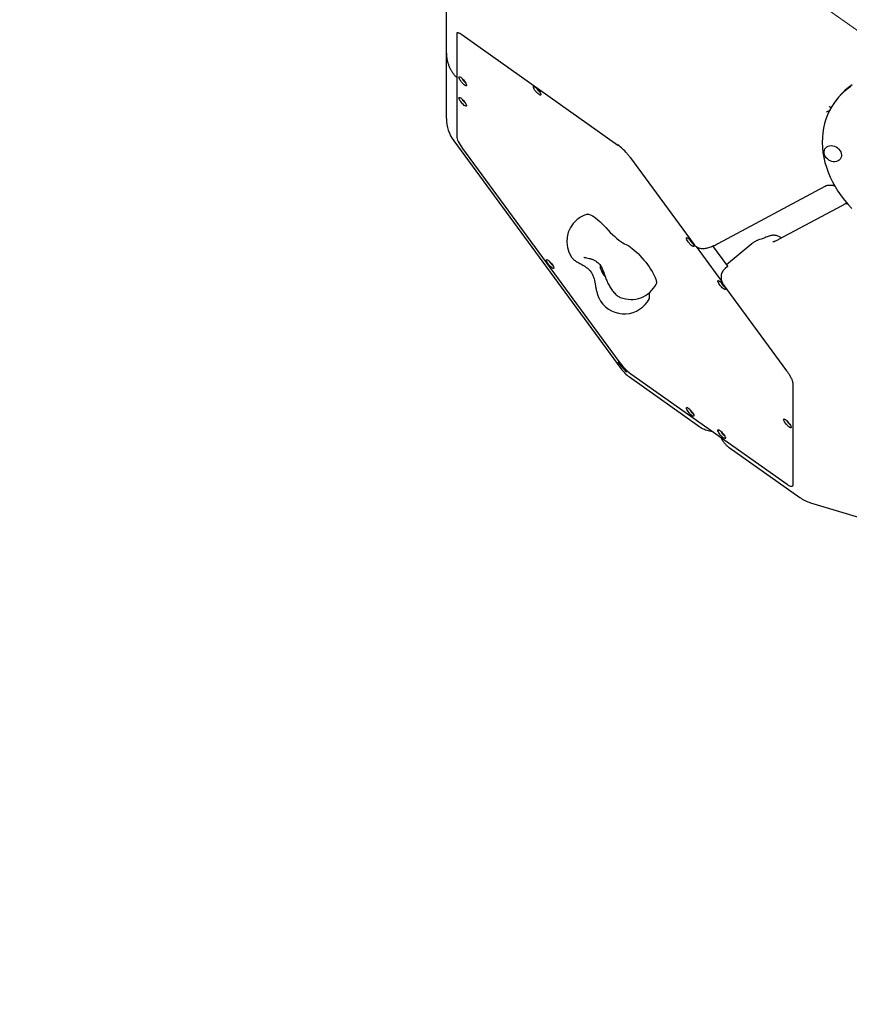
# Model space of a CAD drawing. Units: millimetres. Extents: x 5076 to 15795, y 18205 to 25302.
# Drawn here: x 11498 to 12377, y 20607 to 21651 of the extents above; entities that cross this region are included whole.
import ezdxf

# ---------------------------------------------------------------- set-up
doc = ezdxf.new("R2010")
doc.units = ezdxf.units.MM
doc.header["$LTSCALE"] = 100
for name, color, linetype in [('OTWORY_MONTAŻOWE', 1, 'Continuous'), ('STREFA', 102, 'Continuous'), ('WYLEWKI_BETONOWE', 52, 'Continuous')]:
    doc.layers.add(name, color=color, linetype=linetype)

msp = doc.modelspace()

# ---------------------------------------------------------------- linework, layer by layer
at = {"color": 7, "linetype": 'Continuous', "lineweight": 25}
for p, q in [((11950, 21615.2), (11950, 21664.2)), ((11961.5, 21636.8), (11961.5, 21636.8)), ((11960.9, 21635.2), (11960.9, 21526.7)), ((11965.7, 21635.2), (11966.3, 21634.8)), ((11966.3, 21634.8), (12131.9, 21517.7)), ((11950, 21594.8), (11950, 21615.2)), ((11950, 21545.8), (11950, 21594.8)), ((12362.5, 21564.3), (12361.2, 21562.5)), ((12355.9, 21553.6), (12355.1, 21553.5)), ((12357.3, 21557.7), (12357.9, 21557.4)), ((11957.7, 21522.2), (12134.8, 21280.9)), ((11967.2, 21513.9), (12132.8, 21288.3)), ((12131.9, 21517.7), (12132, 21517.6)), ((12145, 21504.1), (12212.2, 21412.5)), ((12238.1, 21413.4), (12351.7, 21474.1)), ((12360.3, 21474.9), (12360.2, 21474.9)), ((12369.3, 21453.4), (12302.1, 21417.5)), ((12374.1, 21455.8), (12373.9, 21455.7)), ((12241.9, 21373.3), (12215, 21410.1)), ((12248.2, 21389.2), (12232.5, 21410.7)), ((12273.8, 21413), (12247, 21390.8)), ((12096.1, 21398.4), (12095.8, 21398.5)), ((12113.2, 21387.7), (12113.4, 21386.8)), ((12247.7, 21388.7), (12245.4, 21386.8)), ((12247.7, 21388.7), (12247.7, 21388.7)), ((12243.4, 21370), (12310.6, 21278.5)), ((12109.7, 21360.9), (12109.7, 21360.9)), ((12113.2, 21352.7), (12113.5, 21352.2)), ((12144, 21271.9), (12218.7, 21219)), ((12145.5, 21275.1), (12311.1, 21158.1)), ((12317.1, 21265.6), (12317.1, 21157)), ((12231, 21214.3), (12231.6, 21214.3)), ((12242, 21205.9), (12241.9, 21206.3)), ((12249.9, 21197), (12324.6, 21144.2)), ((12336.1, 21138.5), (12622.6, 21052))]:
    msp.add_line(p, q, dxfattribs=at)
at = {"color": 7, "linetype": 'Continuous', "lineweight": 25, "flags": 128}
for points in [[(11963.2, 21589.5), (11963.4, 21589.9), (11963.7, 21590), (11964.3, 21589.9), (11965.1, 21589.5), (11966, 21588.8), (11967, 21587.8), (11968, 21586.8), (11968.9, 21585.6), (11969.8, 21584.4), (11970.5, 21583.3), (11971, 21582.3), (11971.2, 21581.5), (11971.2, 21580.9), (11971, 21580.6), (11970.5, 21580.6), (11969.8, 21580.9), (11968.9, 21581.5), (11968, 21582.3), (11967, 21583.3), (11966, 21584.4), (11965.1, 21585.6), (11964.3, 21586.8), (11963.7, 21587.9), (11963.4, 21588.8), (11963.2, 21589.5)], [(12042.1, 21579.5), (12042.2, 21579.9), (12042.5, 21580), (12043.1, 21579.9), (12043.9, 21579.5), (12044.8, 21578.8), (12045.8, 21577.8), (12046.8, 21576.8), (12047.8, 21575.6), (12048.6, 21574.4), (12049.3, 21573.3), (12049.8, 21572.3), (12050, 21571.5), (12050, 21570.9), (12049.8, 21570.6), (12049.3, 21570.6), (12048.6, 21570.9), (12047.8, 21571.5), (12046.8, 21572.3), (12045.8, 21573.3), (12044.8, 21574.4), (12043.9, 21575.6), (12043.1, 21576.8), (12042.5, 21577.8), (12042.2, 21578.8), (12042.1, 21579.5)], [(12378.9, 21579.7), (12374.9, 21576.8), (12371.1, 21573.6), (12367.6, 21570.2), (12364.3, 21566.5), (12361.3, 21562.6), (12358.7, 21558.6), (12356.3, 21554.3), (12354.2, 21549.8), (12352.4, 21545.2), (12351, 21540.5), (12349.8, 21535.6), (12349, 21530.6), (12348.6, 21525.5), (12348.4, 21520.4), (12348.7, 21515.1), (12349.2, 21509.9), (12350.1, 21504.6), (12351.3, 21499.3), (12352.8, 21494.1), (12354.6, 21488.8), (12356.8, 21483.7), (12359.3, 21478.6), (12362, 21473.6), (12365.1, 21468.7), (12368.4, 21463.9), (12372, 21459.2), (12375.8, 21454.8), (12379.9, 21450.5)], [(12380.2, 21581.6), (12376.2, 21578.7), (12372.4, 21575.5), (12368.9, 21572.1), (12365.7, 21568.4), (12362.7, 21564.5), (12362.5, 21564.3)], [(11963.2, 21567.6), (11963.4, 21568.1), (11963.7, 21568.2), (11964.3, 21568.1), (11965.1, 21567.6), (11966, 21566.9), (11967, 21566), (11968, 21564.9), (11968.9, 21563.8), (11969.8, 21562.6), (11970.5, 21561.5), (11971, 21560.5), (11971.2, 21559.7), (11971.2, 21559.1), (11971, 21558.8), (11970.5, 21558.8), (11969.8, 21559.1), (11968.9, 21559.7), (11968, 21560.5), (11967, 21561.5), (11966, 21562.6), (11965.1, 21563.8), (11964.3, 21565), (11963.7, 21566), (11963.4, 21566.9), (11963.2, 21567.6)], [(11960.9, 21526.7), (11961, 21525.6), (11961.3, 21524.4), (11961.9, 21522.9), (11962.6, 21521.3), (11963.5, 21519.6), (11964.6, 21517.8), (11965.9, 21515.8), (11967.2, 21513.9)], [(12350.5, 21508.9), (12350.4, 21510.6), (12350.7, 21512.1), (12351.3, 21513.5), (12352.1, 21514.7), (12353.3, 21515.7), (12354.7, 21516.5), (12356.2, 21516.9), (12357.9, 21517.1), (12359.7, 21516.9), (12361.4, 21516.4), (12363.1, 21515.7), (12364.6, 21514.7), (12366, 21513.4), (12367.1, 21512), (12368, 21510.4), (12368.5, 21508.8), (12368.8, 21507.2), (12368.7, 21505.6), (12368.3, 21504.1), (12367.5, 21502.8), (12366.5, 21501.7), (12365.2, 21500.8), (12363.7, 21500.2), (12362.1, 21499.9), (12360.4, 21499.9), (12358.7, 21500.2), (12356.9, 21500.9), (12355.3, 21501.8), (12353.9, 21502.9), (12352.6, 21504.2), (12351.6, 21505.7), (12350.9, 21507.3), (12350.5, 21508.9)], [(12145.1, 21504.1), (12145.1, 21504.1), (12145, 21504.1)], [(12099.2, 21444.3), (12099.5, 21444.4), (12100.6, 21444.4), (12101.8, 21444.1), (12103.3, 21443.5), (12104.9, 21442.6), (12106.6, 21441.5), (12108.5, 21440.1), (12110.5, 21438.4), (12112.6, 21436.6), (12114.7, 21434.6), (12116.9, 21432.4), (12119, 21430.1)], [(12119, 21430.1), (12121.4, 21427.5), (12123.7, 21425), (12126.1, 21422.7), (12128.4, 21420.6), (12130.7, 21418.6), (12132.9, 21416.9), (12134.9, 21415.4), (12136.9, 21414.1), (12138.7, 21413.1), (12140.4, 21412.3)], [(12204.5, 21418.9), (12204.6, 21419.3), (12205, 21419.5), (12205.6, 21419.3), (12206.3, 21418.9), (12207.2, 21418.2), (12208.2, 21417.3), (12209.2, 21416.2), (12210.2, 21415), (12211, 21413.8), (12211.7, 21412.7), (12212.2, 21411.7), (12212.4, 21410.9), (12212.4, 21410.3), (12212.2, 21410.1), (12211.7, 21410.1), (12211, 21410.4), (12210.2, 21410.9), (12209.2, 21411.7), (12208.2, 21412.7), (12207.2, 21413.9), (12206.3, 21415), (12205.6, 21416.2), (12205, 21417.3), (12204.6, 21418.2), (12204.5, 21418.9)], [(12140.4, 21412.3), (12141.8, 21411.6), (12143.5, 21410.7), (12145.2, 21409.5), (12147.1, 21408.1), (12149.1, 21406.4), (12151.1, 21404.6), (12153.2, 21402.6), (12155.2, 21400.5), (12157.3, 21398.2), (12159.3, 21395.8), (12161.3, 21393.4), (12163.2, 21391), (12164.9, 21388.5), (12166.5, 21386.1), (12168, 21383.7), (12169.3, 21381.5), (12170.4, 21379.3), (12171.3, 21377.3), (12172, 21375.5), (12172.4, 21373.9), (12172.7, 21372.5), (12172.7, 21371.3), (12172.4, 21370.4), (12172.4, 21370.3)], [(12212.3, 21412.5), (12212.3, 21412.5), (12212.2, 21412.5)], [(12055.9, 21395.6), (12056, 21396.1), (12056.4, 21396.2), (12057, 21396.1), (12057.8, 21395.6), (12058.7, 21394.9), (12059.7, 21394), (12060.7, 21392.9), (12061.6, 21391.8), (12062.5, 21390.6), (12063.1, 21389.5), (12063.6, 21388.5), (12063.9, 21387.7), (12063.9, 21387.1), (12063.6, 21386.8), (12063.1, 21386.8), (12062.5, 21387.1), (12061.6, 21387.7), (12060.7, 21388.5), (12059.7, 21389.5), (12058.7, 21390.6), (12057.8, 21391.8), (12057, 21392.9), (12056.4, 21394), (12056, 21394.9), (12055.9, 21395.6)], [(12113.4, 21386.8), (12113.3, 21387.2), (12113.2, 21388.1), (12113.3, 21388.6), (12113.7, 21389), (12113.9, 21389)], [(12113.9, 21389), (12113.5, 21388.8), (12113.2, 21388.4), (12113.2, 21387.7)], [(12245.4, 21386.8), (12245.5, 21386.9), (12245.5, 21386.9)], [(12237.8, 21373.5), (12237.9, 21373.9), (12238.3, 21374.1), (12238.9, 21373.9), (12239.6, 21373.5), (12240.5, 21372.8), (12241.5, 21371.9), (12242.5, 21370.8), (12243.5, 21369.6), (12244.3, 21368.5), (12245, 21367.3), (12245.5, 21366.3), (12245.8, 21365.5), (12245.8, 21365), (12245.5, 21364.7), (12245, 21364.7), (12244.3, 21365), (12243.5, 21365.5), (12242.5, 21366.3), (12241.5, 21367.3), (12240.5, 21368.5), (12239.6, 21369.7), (12238.9, 21370.8), (12238.3, 21371.9), (12237.9, 21372.8), (12237.8, 21373.5)], [(12243.5, 21370), (12243.4, 21370), (12243.4, 21370)], [(12310.7, 21278.4), (12310.6, 21278.4), (12310.6, 21278.5)], [(12204.5, 21238.9), (12204.6, 21239.3), (12205, 21239.5), (12205.6, 21239.3), (12206.3, 21238.9), (12207.2, 21238.2), (12208.2, 21237.3), (12209.2, 21236.2), (12210.2, 21235.1), (12211, 21233.9), (12211.7, 21232.8), (12212.2, 21231.8), (12212.4, 21230.9), (12212.4, 21230.4), (12212.2, 21230.1), (12211.7, 21230.1), (12211, 21230.4), (12210.2, 21231), (12209.2, 21231.8), (12208.2, 21232.8), (12207.2, 21233.9), (12206.3, 21235.1), (12205.6, 21236.2), (12205, 21237.3), (12204.6, 21238.2), (12204.5, 21238.9)], [(12307.5, 21226.8), (12307.7, 21227.2), (12308, 21227.4), (12308.6, 21227.2), (12309.4, 21226.8), (12310.3, 21226.1), (12311.3, 21225.2), (12312.3, 21224.1), (12313.2, 21222.9), (12314.1, 21221.8), (12314.8, 21220.6), (12315.3, 21219.6), (12315.5, 21218.8), (12315.5, 21218.3), (12315.3, 21218), (12314.8, 21218), (12314.1, 21218.3), (12313.2, 21218.8), (12312.3, 21219.6), (12311.3, 21220.6), (12310.3, 21221.8), (12309.4, 21222.9), (12308.6, 21224.1), (12308, 21225.2), (12307.7, 21226.1), (12307.5, 21226.8)], [(12237.8, 21215.4), (12237.9, 21215.8), (12238.3, 21215.9), (12238.9, 21215.8), (12239.6, 21215.4), (12240.5, 21214.7), (12241.5, 21213.7), (12242.5, 21212.7), (12243.5, 21211.5), (12244.3, 21210.3), (12245, 21209.2), (12245.5, 21208.2), (12245.8, 21207.4), (12245.8, 21206.8), (12245.5, 21206.5), (12245, 21206.5), (12244.3, 21206.8), (12243.5, 21207.4), (12242.5, 21208.2), (12241.5, 21209.2), (12240.5, 21210.3), (12239.6, 21211.5), (12238.9, 21212.7), (12238.3, 21213.8), (12237.9, 21214.7), (12237.8, 21215.4)], [(12311.1, 21158.1), (12312.5, 21157.2), (12313.7, 21156.5), (12314.8, 21156.1), (12315.7, 21155.9), (12316.5, 21156), (12316.9, 21156.2)]]:
    msp.add_lwpolyline(points, dxfattribs=at)
at = {"color": 7, "linetype": 'Continuous', "lineweight": 25}
for centre, radius, start, end in [((12690.3, 21852.5), 3104.3, 242.1615, 71.5934), ((11962.7, 21635.5), 1.79, 133.2167, 187.1522), ((11977.3, 21593.6), 12.1, 204.8409, 234.4015), ((12056.1, 21583.6), 12.1, 204.841, 234.4014), ((11977.3, 21571.8), 12.1, 204.8409, 234.4015), ((11990, 21545.8), 40, 180, 216.274), ((12098, 21472.7), 56.4, 40.0785, 53.2238), ((12107.6, 21415.5), 30, 129.6212, 213.4074), ((12107.6, 21415.5), 30, 106.3424, 129.6212), ((12218.5, 21423.1), 12.1, 204.8409, 234.4014), ((12070, 21399.8), 12.1, 204.8408, 234.4015), ((12135.7, 21393.6), 23.3, 196.9233, 223.0883), ((12145.7, 21384), 30, 247.8014, 332.9), ((12251.8, 21377.7), 12.1, 204.8408, 234.4015), ((12138.5, 21368.7), 30, 213.5597, 332.9), ((12157.1, 21357.2), 8.38, 345.4764, 25.4778), ((12191.8, 21331.6), 74.4, 216.1584, 227.0696), ((12182.8, 21323.9), 61.4, 215.4806, 232.556), ((12167.1, 21304.5), 40, 216.274, 234.7356), ((12218.5, 21243.1), 12.1, 204.8408, 234.4016), ((12321.6, 21231), 12.1, 204.8407, 234.4016), ((12251.8, 21219.5), 12.1, 204.8409, 234.4015), ((12347.7, 21176.8), 40, 234.7356, 253.1972)]:
    msp.add_arc(centre, radius, start, end, dxfattribs=at)
for points, knots in [([(11961.5, 21636.8), (11961.5, 21636.8), (11961.6, 21636.8), (11961.8, 21636.9), (11962.4, 21636.8), (11963.3, 21636.5), (11964.3, 21636.1), (11965.1, 21635.6), (11965.6, 21635.2), (11965.7, 21635.2)], [0, 0, 0, 0, 0.097754, 0.264646, 0.444162, 0.617271, 0.793043, 0.973349, 1, 1, 1, 1]), ([(11950, 21615.2), (11950, 21614.5), (11950, 21612.7), (11950.4, 21609.7), (11951, 21606.4), (11952, 21603.2), (11953.3, 21600), (11954.8, 21597), (11956.7, 21594.1), (11958.4, 21591.9), (11959.5, 21590.6), (11959.9, 21590.2)], [0, 0, 0, 0, 0.079206, 0.202226, 0.325236, 0.44828, 0.571419, 0.69471, 0.818201, 0.941926, 1, 1, 1, 1]), ([(11959.8, 21590.4), (11959.8, 21590.3), (11960.1, 21590.1), (11960.5, 21589.8), (11960.8, 21589.8), (11960.9, 21589.8)], [0, 0, 0, 0, 0.208923, 0.774795, 1, 1, 1, 1]), ([(12353, 21552.6), (12353, 21552.6), (12353.5, 21552.9), (12354.2, 21553.4), (12354.9, 21553.5), (12355.1, 21553.5)], [0, 0, 0, 0, 0.003664, 0.706299, 1, 1, 1, 1]), ([(12356.6, 21558.1), (12356.3, 21558.2), (12356, 21558.3), (12355.8, 21558.5), (12355.8, 21558.5)], [0, 0, 0, 0, 0.994177, 1, 1, 1, 1]), ([(12356.6, 21558), (12356.8, 21558), (12357, 21557.9), (12357.3, 21557.7), (12357.3, 21557.7)], [0, 0, 0, 0, 0.849098, 1, 1, 1, 1]), ([(12141.2, 21509), (12141.8, 21508.2), (12143.2, 21506.6), (12144.5, 21504.9), (12145.1, 21504.1)], [0, 0, 0, 0, 0.493371, 1, 1, 1, 1]), ([(12351.7, 21474.1), (12351.8, 21474.2), (12352.4, 21474.5), (12353.4, 21474.9), (12354.9, 21475.2), (12356.6, 21475.3), (12358.3, 21475.3), (12359.6, 21475), (12360.2, 21474.9)], [0, 0, 0, 0, 0.081461, 0.266635, 0.462335, 0.649506, 0.831819, 1, 1, 1, 1]), ([(12360.3, 21474.9), (12360.5, 21474.9), (12360.9, 21474.8), (12361.3, 21474.7), (12361.6, 21474.6)], [0, 0, 0, 0, 0.275947, 1, 1, 1, 1]), ([(12373.9, 21455.7), (12373.8, 21455.7), (12372.8, 21455.2), (12371.2, 21454.4), (12369.7, 21453.6), (12369.3, 21453.4)], [0, 0, 0, 0, 0.0671931, 0.7229104, 1, 1, 1, 1]), ([(12374.6, 21456.3), (12374.6, 21456.2), (12374.4, 21455.6), (12374.1, 21455.1), (12373.9, 21454.8)], [0, 0, 0, 0, 0.2830656, 1, 1, 1, 1]), ([(12374.5, 21456.1), (12374.4, 21456), (12374.3, 21455.9), (12374.1, 21455.8), (12374.1, 21455.8)], [0, 0, 0, 0, 0.822863, 1, 1, 1, 1]), ([(12292.3, 21421.1), (12290.7, 21420.6), (12286.6, 21419), (12282.6, 21417.6), (12280.2, 21416.7)], [0, 0, 0, 0, 0.381749, 1, 1, 1, 1]), ([(12305, 21419), (12304.6, 21419.4), (12303.8, 21420.1), (12302.3, 21420.9), (12300.7, 21421.5), (12299.1, 21421.9), (12297.5, 21422), (12296, 21422), (12294.5, 21421.8), (12293.3, 21421.5), (12292.6, 21421.2), (12292.3, 21421.1)], [0, 0, 0, 0, 0.1171176, 0.2456196, 0.3696014, 0.4895033, 0.6058198, 0.7190442, 0.8265051, 0.9331165, 1, 1, 1, 1]), ([(12302.1, 21417.5), (12301.8, 21417.3), (12300.9, 21416.8), (12299.6, 21416.2), (12298.3, 21415.6), (12297.4, 21415.2), (12296.7, 21415), (12296.3, 21414.9), (12296.2, 21414.9), (12296.2, 21414.9)], [0, 0, 0, 0, 0.102212, 0.286279, 0.464515, 0.616712, 0.758479, 0.889544, 1, 1, 1, 1]), ([(12212.3, 21412.5), (12212.9, 21411.8), (12214.3, 21410.2), (12217.3, 21408.4), (12219.8, 21408.1), (12221.1, 21407.9)], [0, 0, 0, 0, 0.2472883, 0.6239232, 1, 1, 1, 1]), ([(12221, 21407.9), (12221.5, 21407.9), (12222.8, 21407.9), (12224.7, 21408.2), (12226.9, 21408.7), (12229.3, 21409.4), (12232, 21410.4), (12234.6, 21411.6), (12236.7, 21412.6), (12237.8, 21413.3), (12238.1, 21413.4)], [0, 0, 0, 0, 0.0924115, 0.205876, 0.3375402, 0.4963613, 0.6515695, 0.8129481, 0.9512676, 1, 1, 1, 1]), ([(12280.2, 21416.7), (12280.1, 21416.7), (12279.5, 21416.5), (12278.3, 21416), (12276.8, 21415.2), (12275.3, 21414.2), (12274.3, 21413.4), (12273.8, 21413), (12273.8, 21413)], [0, 0, 0, 0, 0.043276, 0.260249, 0.517239, 0.743505, 0.979349, 1, 1, 1, 1]), ([(12082.7, 21398.9), (12082.7, 21398.8), (12083, 21398.3), (12083.7, 21397.5), (12084.9, 21396.3), (12086.4, 21395.1), (12087.6, 21394.4), (12088.3, 21394)], [0, 0, 0, 0, 0.015435, 0.215251, 0.437296, 0.696089, 1, 1, 1, 1]), ([(12096.1, 21398.5), (12096.9, 21398.4), (12098.6, 21398.2), (12101.5, 21397.6), (12104.5, 21396.6), (12107.4, 21395.3), (12109.8, 21393.7), (12111.8, 21392), (12113.3, 21390.2), (12114.2, 21388.7), (12114.7, 21387.7), (12115.1, 21386.8), (12115.7, 21385.5), (12116.4, 21383.6), (12117.3, 21380.9), (12118, 21378.8), (12118.5, 21377.6)], [0, 0, 0, 0, 0.082699, 0.170939, 0.262742, 0.355795, 0.439003, 0.511069, 0.600708, 0.672891, 0.695328, 0.727863, 0.772816, 0.831673, 0.906614, 1, 1, 1, 1]), ([(12088.2, 21394), (12088.9, 21393.6), (12090.3, 21392.9), (12092.5, 21391.7), (12094.8, 21390.4), (12097.1, 21388.9), (12099.5, 21387.1), (12101.5, 21385.3), (12103, 21383.4), (12104.1, 21381.8), (12104.8, 21380.5), (12105.2, 21379.4), (12105.7, 21378.3), (12106.3, 21376.7), (12106.9, 21374.3), (12107.5, 21371.5), (12108.1, 21368.3), (12108.7, 21364.8), (12109.3, 21362.3), (12109.7, 21360.9)], [0, 0, 0, 0, 0.074673, 0.141455, 0.200973, 0.278312, 0.343637, 0.415597, 0.473581, 0.521847, 0.553007, 0.580011, 0.605608, 0.643941, 0.698578, 0.772662, 0.835242, 0.910492, 1, 1, 1, 1]), ([(12113.2, 21390.2), (12113.2, 21390), (12113.1, 21389.5), (12113.1, 21388.6), (12113.1, 21387.7), (12113.3, 21387.3), (12113.3, 21387.2)], [0, 0, 0, 0, 0.13421, 0.507987, 0.897426, 1, 1, 1, 1]), ([(12245.5, 21386.9), (12244.6, 21385.9), (12242.7, 21384.1), (12241.2, 21380.2), (12241, 21376.1), (12241.8, 21372.8), (12242.9, 21370.9), (12243.4, 21370.2), (12243.5, 21370)], [0, 0, 0, 0, 0.214783, 0.429577, 0.644294, 0.858923, 0.965722, 1, 1, 1, 1]), ([(12248.3, 21389.4), (12248.3, 21389.4), (12248.3, 21389.4), (12248.3, 21389.3), (12248.2, 21389.2), (12248, 21389), (12247.8, 21388.8), (12247.7, 21388.7), (12247.7, 21388.7)], [0, 0, 0, 0, 0.009982, 0.163038, 0.360671, 0.62476, 0.997271, 1, 1, 1, 1]), ([(12118.5, 21377.6), (12118.6, 21377.2), (12119, 21376), (12119.9, 21374), (12120.9, 21371.7), (12122.1, 21369.4), (12123.4, 21367.3), (12124.7, 21365.2), (12126.1, 21363.2), (12127.6, 21361.4), (12129.2, 21359.6), (12130.9, 21358.2), (12132.6, 21357), (12133.8, 21356.4), (12134.3, 21356.2)], [0, 0, 0, 0, 0.04489, 0.130117, 0.214653, 0.299005, 0.383634, 0.469074, 0.556089, 0.64579, 0.739955, 0.841358, 0.92452, 1, 1, 1, 1]), ([(12109.7, 21360.9), (12109.8, 21360.4), (12110.2, 21359), (12111, 21356.8), (12112.1, 21354.6), (12112.9, 21353.3), (12113.2, 21352.8)], [0, 0, 0, 0, 0.1722485, 0.4784307, 0.7863239, 1, 1, 1, 1]), ([(12310.7, 21278.4), (12311.3, 21277.6), (12312.5, 21275.9), (12313.5, 21274.3), (12314, 21273.5)], [0, 0, 0, 0, 0.493353, 1, 1, 1, 1]), ([(12313.8, 21273.6), (12314, 21273.3), (12314.6, 21272.4), (12315.3, 21271), (12316.1, 21269.4), (12316.6, 21268), (12317, 21266.8), (12317.1, 21266), (12317.1, 21265.7), (12317.1, 21265.6)], [0, 0, 0, 0, 0.091003, 0.263244, 0.4347292, 0.6048292, 0.7727871, 0.9375099, 1, 1, 1, 1]), ([(12218.7, 21219.1), (12219, 21218.8), (12220.1, 21218), (12222.1, 21216.9), (12224.8, 21215.8), (12227.5, 21214.9), (12229.6, 21214.5), (12230.8, 21214.4), (12231, 21214.3)], [0, 0, 0, 0, 0.088807, 0.304561, 0.519894, 0.735673, 0.946047, 1, 1, 1, 1]), ([(12241.3, 21207.4), (12241.4, 21207.1), (12241.5, 21206.5), (12241.9, 21206.1), (12242, 21205.9)], [0, 0, 0, 0, 0.553362, 1, 1, 1, 1]), ([(12241.7, 21206.4), (12242, 21205.8), (12242.8, 21204.3), (12244.4, 21202.1), (12246.3, 21199.9), (12248.2, 21198.2), (12249.4, 21197.3), (12249.9, 21197)], [0, 0, 0, 0, 0.159912, 0.396646, 0.630832, 0.862233, 1, 1, 1, 1]), ([(12317.1, 21157), (12317.1, 21156.9), (12317.1, 21156.6), (12317, 21156.3), (12316.9, 21156.2), (12316.9, 21156.2)], [0, 0, 0, 0, 0.2320384, 0.6391291, 1, 1, 1, 1])]:
    msp.add_open_spline(points, degree=3, knots=knots, dxfattribs=at)
at = {"layer": 'OTWORY_MONTAŻOWE', "lineweight": 18}
msp.add_line((13045.3, 21172.6), (11621, 22179.8), dxfattribs=at)
at = {"layer": 'STREFA', "lineweight": 18}
msp.add_arc((12690.3, 21852.5), 3104.3, 242.1615, 71.5934, dxfattribs=at)
at = {"layer": 'WYLEWKI_BETONOWE', "lineweight": 18}
msp.add_line((13045.3, 21172.6), (11621, 22179.8), dxfattribs=at)

doc.saveas('drawing.dxf')
